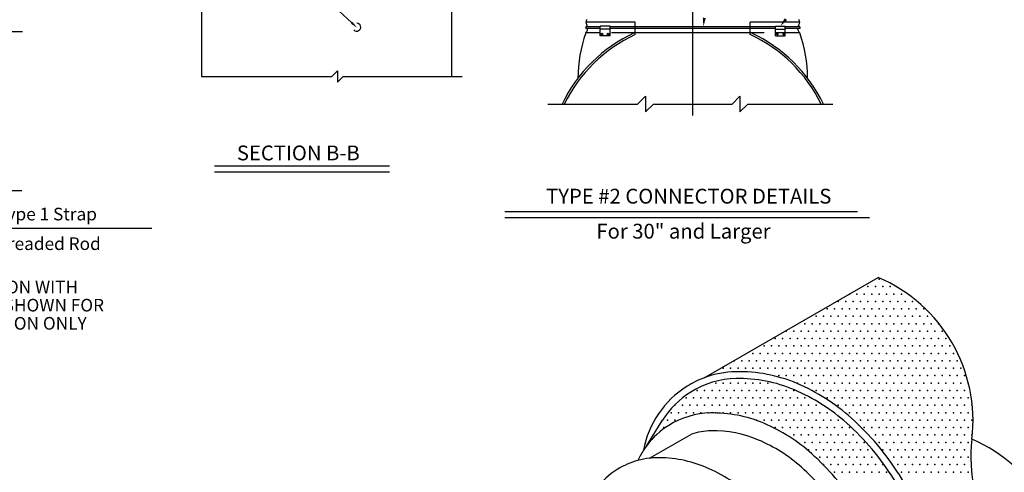
# Model space of a CAD drawing. Extents: x 832.1 to 867.4, y 728.3 to 750.3.
# Drawn here: x 849.8 to 860.1, y 737.1 to 741.8 of the extents above; entities that cross this region are included whole.
import ezdxf
from ezdxf.enums import TextEntityAlignment as Align

# ---------------------------------------------------------------- set-up
doc = ezdxf.new("R2010")
doc.units = 0
doc.linetypes.add('CENTER', pattern=[2, 1.25, -0.25, 0.25, -0.25])
doc.linetypes.add('HIDDEN', pattern=[0.375, 0.25, -0.125])
for name, color, linetype in [('1', 7, 'CONTINUOUS'), ('2', 7, 'CONTINUOUS'), ('3', 7, 'CONTINUOUS'), ('4', 7, 'CONTINUOUS'), ('5', 7, 'CONTINUOUS'), ('6', 7, 'CONTINUOUS'), ('8', 7, 'CONTINUOUS')]:
    doc.layers.add(name, color=color, linetype=linetype)
doc.styles.add('MONOTXT', font='MONOTXT', dxfattribs={"height": 0.2})

msp = doc.modelspace()

# ---------------------------------------------------------------- linework, layer by layer
at = {"layer": '1', "color": 140, "linetype": 'CONTINUOUS'}
for p, q in [((848.579583, 741.72425), (849.790417, 741.72425)), ((848.579583, 740.049833), (849.784833, 740.049833))]:
    msp.add_line(p, q, dxfattribs=at)
at = {"layer": '1', "color": 7, "linetype": 'CONTINUOUS'}
for p in [(858.803417, 739.114583), (858.490917, 738.958333), (858.569083, 738.958333), (858.647167, 738.958333), (858.68625, 739.0365), (858.725333, 738.958333), (858.764333, 739.0365), (858.803417, 738.958333), (858.8425, 739.0365), (858.881583, 738.958333), (858.920583, 739.0365), (858.959667, 738.958333), (859.037833, 738.958333), (858.37375, 738.88025), (858.451833, 738.88025), (858.53, 738.88025), (858.608083, 738.88025), (858.68625, 738.88025), (858.764333, 738.88025), (858.8425, 738.88025), (858.920583, 738.88025), (858.99875, 738.88025), (859.076833, 738.88025), (859.155, 738.88025), (858.256583, 738.802083), (858.334667, 738.802083), (858.412833, 738.802083), (858.490917, 738.802083), (858.569083, 738.802083), (858.647167, 738.802083), (858.725333, 738.802083), (858.803417, 738.802083), (858.881583, 738.802083), (858.959667, 738.802083), (859.037833, 738.802083), (859.115917, 738.802083), (859.194083, 738.802083), (859.272167, 738.802083), (858.022167, 738.645833), (858.100333, 738.645833), (858.139333, 738.724), (858.178417, 738.645833), (858.2175, 738.724), (858.256583, 738.645833), (858.295583, 738.724), (858.334667, 738.645833), (858.37375, 738.724), (858.412833, 738.645833), (858.451833, 738.724), (858.490917, 738.645833), (858.53, 738.724), (858.569083, 738.645833), (858.608083, 738.724), (858.647167, 738.645833), (858.68625, 738.724), (858.725333, 738.645833), (858.764333, 738.724), (858.803417, 738.645833), (858.8425, 738.724), (858.881583, 738.645833), (858.920583, 738.724), (858.959667, 738.645833), (858.99875, 738.724), (859.037833, 738.645833), (859.076833, 738.724), (859.115917, 738.645833), (859.155, 738.724), (859.194083, 738.645833), (859.233083, 738.724), (859.272167, 738.645833), (859.31125, 738.724), (859.350333, 738.645833), (859.428417, 738.645833), (857.826833, 738.56775), (857.905, 738.56775), (857.983083, 738.56775), (858.06125, 738.56775), (858.139333, 738.56775), (858.2175, 738.56775), (858.295583, 738.56775), (858.37375, 738.56775), (858.451833, 738.56775), (858.53, 738.56775), (858.608083, 738.56775), (858.68625, 738.56775), (858.764333, 738.56775), (858.8425, 738.56775), (858.920583, 738.56775), (858.99875, 738.56775), (859.076833, 738.56775), (859.155, 738.56775), (859.233083, 738.56775), (859.31125, 738.56775), (859.389333, 738.56775), (859.4675, 738.56775), (857.709667, 738.489583), (857.787833, 738.489583), (857.865917, 738.489583), (857.944083, 738.489583), (858.022167, 738.489583), (858.100333, 738.489583), (858.178417, 738.489583), (858.256583, 738.489583), (858.334667, 738.489583), (858.412833, 738.489583), (858.490917, 738.489583), (858.569083, 738.489583), (858.647167, 738.489583), (858.725333, 738.489583), (858.803417, 738.489583), (858.881583, 738.489583), (858.959667, 738.489583), (859.037833, 738.489583), (859.115917, 738.489583), (859.194083, 738.489583), (859.272167, 738.489583), (859.350333, 738.489583), (859.428417, 738.489583), (859.506583, 738.489583), (857.475333, 738.333333), (857.553417, 738.333333), (857.5925, 738.4115), (857.631583, 738.333333), (857.670583, 738.4115), (857.709667, 738.333333), (857.74875, 738.4115), (857.787833, 738.333333), (857.826833, 738.4115), (857.865917, 738.333333), (857.905, 738.4115), (857.944083, 738.333333), (857.983083, 738.4115), (858.022167, 738.333333), (858.06125, 738.4115), (858.100333, 738.333333), (858.139333, 738.4115), (858.178417, 738.333333), (858.2175, 738.4115), (858.256583, 738.333333), (858.295583, 738.4115), (858.334667, 738.333333), (858.37375, 738.4115), (858.412833, 738.333333), (858.451833, 738.4115), (858.490917, 738.333333), (858.53, 738.4115), (858.569083, 738.333333), (858.608083, 738.4115), (858.647167, 738.333333), (858.68625, 738.4115), (858.725333, 738.333333), (858.764333, 738.4115), (858.803417, 738.333333), (858.8425, 738.4115), (858.881583, 738.333333), (858.920583, 738.4115), (858.959667, 738.333333), (858.99875, 738.4115), (859.037833, 738.333333), (859.076833, 738.4115), (859.115917, 738.333333), (859.155, 738.4115), (859.194083, 738.333333), (859.233083, 738.4115), (859.272167, 738.333333), (859.31125, 738.4115), (859.350333, 738.333333), (859.389333, 738.4115), (859.428417, 738.333333), (859.4675, 738.4115), (859.506583, 738.333333), (859.545583, 738.4115), (859.584667, 738.333333), (857.28, 738.25525), (857.358083, 738.25525), (857.43625, 738.25525), (857.514333, 738.25525), (857.5925, 738.25525), (857.670583, 738.25525), (857.74875, 738.25525), (857.826833, 738.25525), (857.905, 738.25525), (857.983083, 738.25525), (858.06125, 738.25525), (858.139333, 738.25525), (858.2175, 738.25525), (858.295583, 738.25525), (858.37375, 738.25525), (858.451833, 738.25525), (858.53, 738.25525), (858.608083, 738.25525), (858.68625, 738.25525), (858.764333, 738.25525), (858.8425, 738.25525), (858.920583, 738.25525), (858.99875, 738.25525), (859.076833, 738.25525), (859.155, 738.25525), (859.233083, 738.25525), (859.31125, 738.25525), (859.389333, 738.25525), (859.4675, 738.25525), (859.545583, 738.25525), (859.62375, 738.25525), (857.162833, 738.177083), (857.240917, 738.177083), (857.319083, 738.177083), (857.397167, 738.177083), (857.475333, 738.177083), (857.553417, 738.177083), (857.631583, 738.177083), (857.709667, 738.177083), (857.787833, 738.177083), (857.865917, 738.177083), (857.944083, 738.177083), (858.022167, 738.177083), (858.100333, 738.177083), (858.178417, 738.177083), (858.256583, 738.177083), (858.334667, 738.177083), (858.412833, 738.177083), (858.490917, 738.177083), (858.569083, 738.177083), (858.647167, 738.177083), (858.725333, 738.177083), (858.803417, 738.177083), (858.881583, 738.177083), (858.959667, 738.177083), (859.037833, 738.177083), (859.115917, 738.177083), (859.194083, 738.177083), (859.272167, 738.177083), (859.350333, 738.177083), (859.428417, 738.177083), (859.506583, 738.177083), (859.584667, 738.177083), (859.662833, 738.177083), (857.084667, 738.020833), (857.162833, 738.020833), (857.240917, 738.020833), (857.319083, 738.020833), (857.397167, 738.020833), (857.475333, 738.020833), (857.553417, 738.020833), (857.631583, 738.020833), (857.74875, 738.099), (857.826833, 738.099), (857.905, 738.099), (857.944083, 738.020833), (857.983083, 738.099), (858.022167, 738.020833), (858.06125, 738.099), (858.100333, 738.020833), (858.139333, 738.099), (858.178417, 738.020833), (858.2175, 738.099), (858.256583, 738.020833), (858.295583, 738.099), (858.334667, 738.020833), (858.37375, 738.099), (858.412833, 738.020833), (858.451833, 738.099), (858.490917, 738.020833), (858.53, 738.099), (858.569083, 738.020833), (858.608083, 738.099), (858.647167, 738.020833), (858.68625, 738.099), (858.725333, 738.020833), (858.764333, 738.099), (858.803417, 738.020833), (858.8425, 738.099), (858.881583, 738.020833), (858.920583, 738.099), (858.959667, 738.020833), (858.99875, 738.099), (859.037833, 738.020833), (859.076833, 738.099), (859.115917, 738.020833), (859.155, 738.099), (859.194083, 738.020833), (859.233083, 738.099), (859.272167, 738.020833), (859.31125, 738.099), (859.350333, 738.020833), (859.389333, 738.099), (859.428417, 738.020833), (859.4675, 738.099), (859.506583, 738.020833), (859.545583, 738.099), (859.584667, 738.020833), (859.62375, 738.099), (859.662833, 738.020833), (859.701833, 738.099), (859.740917, 738.020833), (856.889333, 737.94275), (856.9675, 737.94275), (857.045583, 737.94275), (857.12375, 737.94275), (857.201833, 737.94275), (857.28, 737.94275), (857.358083, 737.94275), (857.43625, 737.94275), (857.514333, 737.94275), (857.5925, 737.94275), (857.670583, 737.94275), (857.74875, 737.94275), (857.826833, 737.94275), (857.905, 737.94275), (858.139333, 737.94275), (858.2175, 737.94275), (858.295583, 737.94275), (858.37375, 737.94275), (858.451833, 737.94275), (858.53, 737.94275), (858.608083, 737.94275), (858.68625, 737.94275), (858.764333, 737.94275), (858.8425, 737.94275), (858.920583, 737.94275), (858.99875, 737.94275), (859.076833, 737.94275), (859.155, 737.94275), (859.233083, 737.94275), (859.31125, 737.94275), (859.389333, 737.94275), (859.4675, 737.94275), (859.545583, 737.94275), (859.62375, 737.94275), (859.701833, 737.94275), (856.772167, 737.864583), (856.850333, 737.864583), (856.928417, 737.864583), (857.006583, 737.864583), (857.084667, 737.864583), (857.162833, 737.864583), (857.240917, 737.864583), (857.319083, 737.864583), (857.397167, 737.864583), (857.475333, 737.864583), (857.553417, 737.864583), (857.631583, 737.864583), (857.709667, 737.864583), (857.787833, 737.864583), (857.865917, 737.864583), (857.944083, 737.864583), (858.022167, 737.864583), (858.256583, 737.864583), (858.334667, 737.864583), (858.412833, 737.864583), (858.490917, 737.864583), (858.569083, 737.864583), (858.647167, 737.864583), (858.725333, 737.864583), (858.803417, 737.864583), (858.881583, 737.864583), (858.959667, 737.864583), (859.037833, 737.864583), (859.115917, 737.864583), (859.194083, 737.864583), (859.272167, 737.864583), (859.350333, 737.864583), (859.428417, 737.864583), (859.506583, 737.864583), (859.584667, 737.864583), (859.662833, 737.864583), (859.740917, 737.864583), (856.615917, 737.708333), (856.655, 737.7865), (856.694083, 737.708333), (856.733083, 737.7865), (856.772167, 737.708333), (856.81125, 737.7865), (856.850333, 737.708333), (856.889333, 737.7865), (856.928417, 737.708333), (856.9675, 737.7865), (857.006583, 737.708333), (857.045583, 737.7865), (857.084667, 737.708333), (857.12375, 737.7865), (857.162833, 737.708333), (857.201833, 737.7865), (857.240917, 737.708333), (857.28, 737.7865), (857.319083, 737.708333), (857.358083, 737.7865), (857.397167, 737.708333), (857.43625, 737.7865), (857.475333, 737.708333), (857.514333, 737.7865), (857.553417, 737.708333), (857.5925, 737.7865), (857.631583, 737.708333), (857.670583, 737.7865), (857.709667, 737.708333), (857.74875, 737.7865), (857.787833, 737.708333), (857.826833, 737.7865), (857.865917, 737.708333), (857.905, 737.7865), (857.944083, 737.708333), (857.983083, 737.7865), (858.022167, 737.708333), (858.06125, 737.7865), (858.100333, 737.708333), (858.139333, 737.7865), (858.178417, 737.708333), (858.256583, 737.708333), (858.37375, 737.7865), (858.451833, 737.7865), (858.490917, 737.708333), (858.53, 737.7865), (858.569083, 737.708333), (858.608083, 737.7865), (858.647167, 737.708333), (858.68625, 737.7865), (858.725333, 737.708333), (858.764333, 737.7865), (858.803417, 737.708333), (858.8425, 737.7865), (858.881583, 737.708333), (858.920583, 737.7865), (858.959667, 737.708333), (858.99875, 737.7865), (859.037833, 737.708333), (859.076833, 737.7865), (859.115917, 737.708333), (859.155, 737.7865), (859.194083, 737.708333), (859.233083, 737.7865), (859.272167, 737.708333), (859.31125, 737.7865), (859.350333, 737.708333), (859.389333, 737.7865), (859.428417, 737.708333), (859.4675, 737.7865), (859.506583, 737.708333), (859.545583, 737.7865), (859.584667, 737.708333), (859.62375, 737.7865), (859.662833, 737.708333), (859.701833, 737.7865), (859.740917, 737.708333), (859.78, 737.7865), (856.576833, 737.63025), (856.655, 737.63025), (857.514333, 737.63025), (857.5925, 737.63025), (857.670583, 737.63025), (857.74875, 737.63025), (857.826833, 737.63025), (857.905, 737.63025), (857.983083, 737.63025), (858.06125, 737.63025), (858.139333, 737.63025), (858.2175, 737.63025), (858.295583, 737.63025), (858.37375, 737.63025), (858.608083, 737.63025), (858.68625, 737.63025), (858.764333, 737.63025), (858.8425, 737.63025), (858.920583, 737.63025), (858.99875, 737.63025), (859.076833, 737.63025), (859.155, 737.63025), (859.233083, 737.63025), (859.31125, 737.63025), (859.389333, 737.63025), (859.4675, 737.63025), (859.545583, 737.63025), (859.62375, 737.63025), (859.701833, 737.63025), (859.78, 737.63025), (856.537833, 737.552083), (857.709667, 737.552083), (857.787833, 737.552083), (857.865917, 737.552083), (857.944083, 737.552083), (858.022167, 737.552083), (858.100333, 737.552083), (858.178417, 737.552083), (858.256583, 737.552083), (858.334667, 737.552083), (858.412833, 737.552083), (858.490917, 737.552083), (858.647167, 737.552083), (858.725333, 737.552083), (858.803417, 737.552083), (858.881583, 737.552083), (858.959667, 737.552083), (859.037833, 737.552083), (859.115917, 737.552083), (859.194083, 737.552083), (859.272167, 737.552083), (859.350333, 737.552083), (859.428417, 737.552083), (859.506583, 737.552083), (859.584667, 737.552083), (859.662833, 737.552083), (859.740917, 737.552083), (856.381583, 737.395833), (857.905, 737.474), (857.983083, 737.474), (858.022167, 737.395833), (858.06125, 737.474), (858.100333, 737.395833), (858.139333, 737.474), (858.178417, 737.395833), (858.2175, 737.474), (858.256583, 737.395833), (858.295583, 737.474), (858.334667, 737.395833), (858.37375, 737.474), (858.412833, 737.395833), (858.451833, 737.474), (858.490917, 737.395833), (858.53, 737.474), (858.569083, 737.395833), (858.647167, 737.395833), (858.764333, 737.474), (858.803417, 737.395833), (858.8425, 737.474), (858.881583, 737.395833), (858.920583, 737.474), (858.959667, 737.395833), (858.99875, 737.474), (859.037833, 737.395833), (859.076833, 737.474), (859.115917, 737.395833), (859.155, 737.474), (859.194083, 737.395833), (859.233083, 737.474), (859.272167, 737.395833), (859.31125, 737.474), (859.350333, 737.395833), (859.389333, 737.474), (859.428417, 737.395833), (859.4675, 737.474), (859.506583, 737.395833), (859.545583, 737.474), (859.584667, 737.395833), (859.62375, 737.474), (859.662833, 737.395833), (859.701833, 737.474), (859.740917, 737.395833), (859.78, 737.474), (858.06125, 737.31775), (858.139333, 737.31775), (858.2175, 737.31775), (858.295583, 737.31775), (858.37375, 737.31775), (858.451833, 737.31775), (858.53, 737.31775), (858.608083, 737.31775), (858.68625, 737.31775), (858.8425, 737.31775), (858.920583, 737.31775), (858.99875, 737.31775), (859.076833, 737.31775), (859.155, 737.31775), (859.233083, 737.31775), (859.31125, 737.31775), (859.389333, 737.31775), (859.4675, 737.31775), (859.545583, 737.31775), (859.62375, 737.31775), (859.701833, 737.31775), (858.178417, 737.239583), (858.256583, 737.239583), (858.334667, 737.239583), (858.412833, 737.239583), (858.490917, 737.239583), (858.569083, 737.239583), (858.647167, 737.239583), (858.725333, 737.239583), (858.959667, 737.239583), (859.037833, 737.239583), (859.115917, 737.239583), (859.194083, 737.239583), (859.272167, 737.239583), (859.350333, 737.239583), (859.428417, 737.239583), (859.506583, 737.239583), (859.584667, 737.239583), (859.662833, 737.239583), (859.740917, 737.239583), (858.2175, 737.1615), (858.295583, 737.1615), (858.334667, 737.083333), (858.37375, 737.1615), (858.412833, 737.083333), (858.451833, 737.1615), (858.490917, 737.083333), (858.53, 737.1615), (858.569083, 737.083333), (858.608083, 737.1615), (858.647167, 737.083333), (858.68625, 737.1615), (858.725333, 737.083333), (858.764333, 737.1615), (858.803417, 737.083333), (858.8425, 737.1615), (858.881583, 737.083333), (858.99875, 737.1615), (859.037833, 737.083333), (859.076833, 737.1615), (859.115917, 737.083333), (859.155, 737.1615), (859.194083, 737.083333), (859.233083, 737.1615), (859.272167, 737.083333), (859.31125, 737.1615), (859.350333, 737.083333), (859.389333, 737.1615), (859.428417, 737.083333), (859.4675, 737.1615), (859.506583, 737.083333), (859.545583, 737.1615), (859.584667, 737.083333), (859.62375, 737.1615), (859.662833, 737.083333), (859.701833, 737.1615), (859.740917, 737.083333)]:
    msp.add_point(p, dxfattribs=at)
at = {"layer": '2', "color": 241, "linetype": 'CONTINUOUS'}
for p, q in [((855.717583, 741.775167), (855.717583, 741.756917)), ((855.868583, 741.775167), (855.717583, 741.775167)), ((855.868583, 741.756917), (855.717583, 741.756917)), ((857.71175, 741.775167), (855.973417, 741.775167)), ((857.71175, 741.756917), (855.973417, 741.756917)), ((857.967583, 741.775167), (857.8165, 741.775167)), ((857.967583, 741.756917), (857.8165, 741.756917)), ((857.967583, 741.775167), (857.967583, 741.756917))]:
    msp.add_line(p, q, dxfattribs=at)
for centre in [(855.886307, 741.696954), (855.952326, 741.696954), (857.732787, 741.696954), (857.798806, 741.696954)]:
    msp.add_circle(centre, 0.008848, dxfattribs=at)
at = {"layer": '3', "color": 2, "linetype": 'CONTINUOUS'}
for p, q in [((851.675167, 742.542), (851.675167, 741.25075)), ((854.303, 742.542), (854.303, 741.25075))]:
    msp.add_line(p, q, dxfattribs=at)
at = {"layer": '3', "color": 132, "linetype": 'CONTINUOUS'}
for p, q in [((856.236833, 741.821583), (855.717583, 741.821583)), ((856.236833, 741.691583), (856.236833, 741.821583)), ((857.448333, 741.691583), (857.448333, 741.821583)), ((857.448333, 741.7105), (856.236833, 741.7105))]:
    msp.add_line(p, q, dxfattribs=at)
at = {"layer": '3', "color": 140, "linetype": 'CONTINUOUS'}
msp.add_line((857.967583, 741.821583), (857.448333, 741.821583), dxfattribs=at)
at = {"layer": '3', "color": 150, "linetype": 'CONTINUOUS'}
for p, q in [((856.96225, 738.075833), (858.794917, 739.133917)), ((856.360417, 737.36425), (856.524833, 737.630417)), ((856.386917, 737.228667), (856.828, 737.483333))]:
    msp.add_line(p, q, dxfattribs=at)
at = {"layer": '3', "color": 132, "linetype": 'CONTINUOUS'}
for points in [[(855.717557, 741.710466, 0.089934), (855.734554, 741.73894, 0.073078), (855.738437, 741.756907)], [(857.967557, 741.710466, -0.089934), (857.95056, 741.73894, -0.073078), (857.946676, 741.756907)]]:
    msp.add_lwpolyline(points, format="xyb", dxfattribs=at)
at = {"layer": '3', "color": 150, "linetype": 'CONTINUOUS'}
for points in [[(858.849059, 734.617107, 0.143859), (859.242295, 735.030185, 0.106883), (859.412098, 735.663188, 0.082037), (859.334524, 736.337213, 0.070306), (859.016181, 737.052617, 0.070306), (858.512073, 737.6518, 0.082037), (857.939869, 738.016367, 0.106883), (857.296356, 738.140532, 0.084698), (856.962277, 738.075817)], [(856.962277, 738.075817, 0.049721), (856.782413, 737.986771, 0.210479), (856.324036, 737.312199)], [(858.516506, 734.570026, 0.231398), (859.177778, 735.063367, 0.106883), (859.339635, 735.666751, 0.082037), (859.264765, 736.317282, 0.070306), (858.954676, 737.014137, 0.070306), (858.463638, 737.597785, 0.082037), (857.911379, 737.949645, 0.106883), (857.297977, 738.068, 0.134987), (856.820893, 737.925266, 0.112636), (856.524872, 737.630436)], [(857.943616, 734.486065, 0.294104), (858.750604, 734.952067, 0.106883), (858.898942, 735.505056, 0.082037), (858.830325, 736.101254, 0.070306), (858.546135, 736.739908, 0.070306), (858.096109, 737.274809, 0.082037), (857.589974, 737.597282, 0.106883), (857.027805, 737.705752, 0.134987), (856.590567, 737.574939, 0.091397), (856.360421, 737.364227)], [(858.208502, 734.723713, 0.167254), (858.568029, 735.068394, 0.106883), (858.699934, 735.560117, 0.082037), (858.638919, 736.090264, 0.070306), (858.386213, 736.658161, 0.070306), (857.986046, 737.133801, 0.082037), (857.535985, 737.420547, 0.106883), (857.036098, 737.517, 0.069199), (856.827986, 737.483302)], [(856.324036, 737.312199, 0.035382), (856.265431, 737.205594)], [(856.265431, 737.205594, 0.073762), (856.049025, 737.111074, 0.095789), (855.825484, 736.902803)], [(856.386937, 737.228662, 0.038479), (856.265431, 737.205594)], [(858.056613, 734.63602, 0.007967), (858.068704, 734.658636, 0.106883), (858.207404, 735.175691, 0.082037), (858.143245, 735.733149, 0.070306), (857.877522, 736.330303, 0.070306), (857.456739, 736.830447, 0.082037), (856.983492, 737.131965, 0.106883), (856.457852, 737.233387, 0.02209), (856.386937, 737.228662)]]:
    msp.add_lwpolyline(points, format="xyb", dxfattribs=at)
at = {"layer": '3', "color": 2, "linetype": 'CONTINUOUS'}
msp.add_lwpolyline([(856.360421, 737.364227, 0.018449), (856.324036, 737.312199)], format="xyb", dxfattribs=at)
at = {"layer": '3', "color": 132, "linetype": 'CONTINUOUS'}
for centre, radius, start, end in [((855.759802, 741.821577), 0.042245, 138.887911, 180), ((857.925312, 741.821577), 0.042245, 0, 41.112089), ((855.759642, 741.821577), 0.042085, 180, 218.7672), ((855.685346, 741.761912), 0.053203, 14.392539, 38.7672), ((857.999768, 741.761912), 0.053203, 141.2328, 165.607461), ((857.925472, 741.821577), 0.042085, 321.2328, 360), ((856.903448, 740.265121), 1.595396, 115.048786, 154.160939), ((856.903448, 740.265121), 1.574562, 115.048786, 153.79325), ((857.06864, 741.228521), 1.434467, 160.368186, 179.873825), ((856.781666, 740.265121), 1.574562, 26.206747, 64.951211), ((856.781666, 740.265121), 1.595396, 25.839061, 64.951214), ((856.616474, 741.228521), 1.434467, 0.126175, 19.631814)]:
    msp.add_arc(centre, radius, start, end, dxfattribs=at)
at = {"layer": '3', "color": 150, "linetype": 'CONTINUOUS'}
for centre, start, end in [((858.145614, 737.621987), 353.242042, 66.757958), ((861.413648, 737.23473), 173.242042, 246.757958), ((859.13031, 735.916444), 353.242042, 66.757958)]:
    msp.add_arc(centre, 1.64545, start, end, dxfattribs=at)
at = {"layer": '4', "color": 140, "linetype": 'HIDDEN'}
for p, q in [((856.236833, 741.7105), (855.717583, 741.7105)), ((857.967583, 741.7105), (857.448333, 741.7105))]:
    msp.add_line(p, q, dxfattribs=at)
at = {"layer": '5', "color": 110, "linetype": 'CENTER'}
msp.add_line((856.842583, 740.840833), (856.842583, 742.978167), dxfattribs=at)
at = {"layer": '6', "color": 140, "linetype": 'CONTINUOUS'}
for p, q in [((853.256167, 741.815333), (853.11875, 741.941083)), ((855.868583, 741.677583), (855.868583, 741.781333)), ((855.973417, 741.781333), (855.868583, 741.781333)), ((855.973417, 741.750667), (855.868583, 741.750667)), ((855.973417, 741.677583), (855.973417, 741.781333)), ((857.71175, 741.677583), (857.71175, 741.781333)), ((857.71175, 741.781333), (857.8165, 741.781333)), ((857.71175, 741.750667), (857.8165, 741.750667)), ((857.8165, 741.677583), (857.8165, 741.781333)), ((855.973417, 741.677583), (855.868583, 741.677583)), ((857.71175, 741.677583), (857.8165, 741.677583)), ((851.675167, 741.25075), (853.045417, 741.25075)), ((853.105417, 741.31075), (853.105417, 741.19075)), ((853.105417, 741.19075), (853.165417, 741.25075)), ((853.165417, 741.25075), (854.415583, 741.25075)), ((856.262583, 740.9605), (856.345917, 741.043833)), ((856.345917, 741.043833), (856.345917, 740.877167)), ((857.255833, 740.9605), (857.339167, 741.043833)), ((857.339167, 741.043833), (857.339167, 740.877167)), ((855.317167, 740.9605), (856.262583, 740.9605)), ((856.345917, 740.877167), (856.42925, 740.9605)), ((856.42925, 740.9605), (857.255833, 740.9605)), ((857.339167, 740.877167), (857.4225, 740.9605)), ((857.4225, 740.9605), (858.314833, 740.9605)), ((851.811417, 740.308833), (853.650917, 740.308833)), ((851.811417, 740.246333), (853.650917, 740.246333)), ((854.865167, 739.82825), (858.576333, 739.82825)), ((854.865167, 739.76575), (858.701333, 739.76575)), ((848.009583, 739.653917), (851.15325, 739.653917))]:
    msp.add_line(p, q, dxfattribs=at)
at = {"layer": '6', "color": 84, "linetype": 'CONTINUOUS'}
msp.add_line((853.045417, 741.25075), (853.105417, 741.31075), dxfattribs=at)
at = {"layer": '6', "color": 140, "linetype": 'CONTINUOUS'}
msp.add_arc((853.307435, 741.770159), 0.041908, 223.516464, 90, dxfattribs=at)
for points in [[(856.979417, 741.867083), (856.94825, 741.869917), (856.955167, 741.775167)], [(857.834583, 741.845083), (857.810083, 741.8645), (857.764083, 741.781333)], [(853.264583, 741.824583), (853.24775, 741.806083), (853.3115, 741.764667)]]:
    msp.add_solid(points, dxfattribs=at)

# ---------------------------------------------------------------- texts
at = {"layer": '1', "color": 150, "linetype": 'CONTINUOUS', "style": 'MONOTXT'}
for s, height, p in [('SECTION B-B', 0.15625, (852.693083, 740.36725)), ('or Type 2 Threaded Rod', 0.133, (849.607417, 739.422667))]:
    msp.add_text(s, height=height, dxfattribs=at).set_placement(p, align=Align.CENTER)
msp.add_text('Attaches with Type 1 Strap', height=0.133, dxfattribs=at).set_placement((848.32225, 739.734833))
at = {"layer": '3', "color": 150, "linetype": 'CONTINUOUS', "style": 'MONOTXT'}
for s, height, p in [('TYPE #2 CONNECTOR DETAILS', 0.15625, (856.8005, 739.911583)), ('END SECTION WITH ', 0.133, (849.568833, 738.966417)), ('SAFETY BAR SHOWN FOR', 0.133, (849.5935, 738.775083)), ('ILLUSTRATION ONLY', 0.133, (849.590917, 738.58375))]:
    msp.add_text(s, height=height, dxfattribs=at).set_placement(p, align=Align.CENTER)
at = {"layer": '8', "color": 150, "linetype": 'CONTINUOUS', "style": 'MONOTXT'}
msp.add_text('For 30" and Larger ', height=0.15625, dxfattribs=at).set_placement((856.769083, 739.542833), align=Align.CENTER)

doc.saveas('drawing.dxf')
